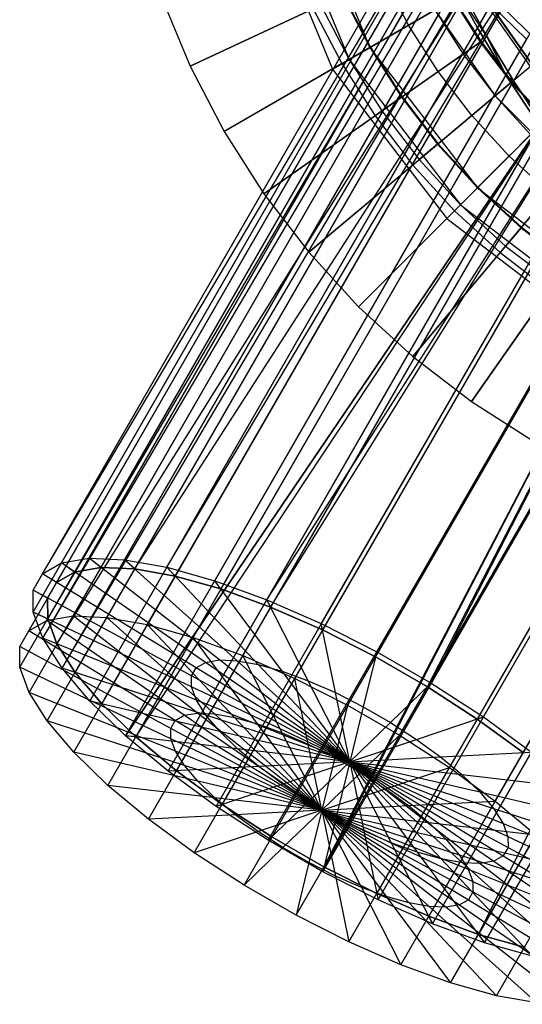
# Model space of a CAD drawing. Units: millimetres. Extents: x -298 to 4317, y -851 to 972.
# Drawn here: x 662 to 869, y -489 to -83 of the extents above; entities that cross this region are included whole.
import ezdxf

# ---------------------------------------------------------------- set-up
doc = ezdxf.new("R2010")
doc.units = ezdxf.units.MM
doc.header["$MEASUREMENT"] = 0

# ---------------------------------------------------------------- blocks, each defined once
blk = doc.blocks.new('New Object 1(5)')
at = {"linetype": 'Continuous', "ltscale": 1000}
for p, q in [((-459.34, -393.42), (-269.94, -64.57)), ((-448.46, -391.55), (-259.06, -62.7)), ((-434.47, -392.11), (-245.06, -63.26)), ((-466.76, -397.67), (-277.36, -68.83)), ((-417.77, -395.09), (-228.36, -66.25)), ((-398.87, -400.41), (-209.47, -71.56)), ((-470.52, -404.18), (-281.12, -75.33)), ((-441.87, -367.7), (-276.15, -79.96)), ((-441.87, -367.7), (-276.15, -79.96)), ((-441.87, -367.7), (-276.15, -79.96)), ((-427.2, -368.29), (-261.47, -80.55)), ((-427.2, -368.29), (-261.47, -80.55)), ((-427.2, -368.29), (-261.47, -80.55)), ((-378.36, -407.88), (-188.96, -79.05)), ((-470.47, -412.74), (-281.07, -83.89)), ((-461.05, -374.12), (-288.01, -82.19)), ((-453.27, -369.66), (-287.54, -81.92)), ((-453.27, -369.66), (-287.54, -81.92)), ((-453.27, -369.66), (-287.54, -81.92)), ((-453.27, -369.66), (-287.7, -82.2)), ((-271.22, -83.8), (-436.94, -371.55)), ((-257.22, -84.37), (-422.94, -372.1)), ((-409.69, -371.42), (-243.97, -83.67)), ((-409.69, -371.42), (-243.97, -83.67)), ((-409.69, -371.42), (-243.97, -83.67)), ((-461.05, -374.12), (-295.33, -86.38)), ((-461.05, -374.12), (-295.33, -86.38)), ((-461.05, -374.12), (-295.33, -86.38)), ((-461.05, -374.12), (-295.33, -86.38)), ((-282.1, -85.67), (-447.82, -373.42)), ((-441.87, -367.7), (-280.54, -87.57)), ((-240.52, -87.35), (-406.24, -375.09)), ((-389.9, -376.98), (-224.18, -89.25)), ((-389.9, -376.98), (-224.18, -89.25)), ((-389.9, -376.98), (-224.18, -89.25)), ((-356.86, -417.31), (-167.46, -88.46)), ((-353.8, -89.18), (-325.83, -156.68)), ((-464.97, -380.94), (-299.25, -93.2)), ((-464.97, -380.94), (-299.25, -93.2)), ((-464.97, -380.94), (-299.25, -93.2)), ((-464.97, -380.94), (-299.25, -93.2)), ((-455.25, -377.68), (-289.15, -89.71)), ((-289.53, -89.93), (-455.25, -377.68)), ((-289.53, -89.93), (-455.25, -377.68)), ((-284.55, -89.93), (-447.82, -373.42)), ((-221.63, -92.66), (-387.35, -380.4)), ((-363.34, -91.73), (-334.39, -161.62)), ((-466.62, -423.09), (-277.22, -94.24)), ((-293.27, -96.43), (-458.99, -384.18)), ((-293.27, -96.43), (-458.99, -384.18)), ((-277.7, -95.06), (-436.94, -371.55)), ((-371.06, -93.79), (-341.31, -165.61)), ((-368.41, -384.82), (-202.69, -97.08)), ((-368.41, -384.82), (-202.69, -97.08)), ((-368.41, -384.82), (-202.69, -97.08)), ((-221.34, -96.35), (-325.83, -156.68)), ((-427.2, -368.29), (-271.48, -97.93)), ((-201.12, -100.14), (-366.84, -387.89)), ((-145.62, -99.54), (-335.02, -428.39)), ((-464.92, -389.91), (-299.2, -102.17)), ((-464.92, -389.91), (-299.2, -102.17)), ((-464.92, -389.91), (-299.2, -102.17)), ((-464.92, -389.91), (-299.2, -102.17)), ((-293.22, -104.99), (-458.94, -392.73)), ((-293.22, -104.99), (-458.94, -392.73)), ((-269.06, -104.94), (-422.94, -372.1)), ((-233.22, -103.21), (-341.31, -165.61)), ((-334.39, -161.62), (-233.22, -103.21)), ((-459.1, -434.91), (-269.7, -106.08)), ((-458.94, -392.73), (-291.96, -108.37)), ((-345.88, -394.7), (-180.15, -106.95)), ((-345.88, -394.7), (-180.15, -106.95)), ((-345.88, -394.7), (-180.15, -106.95)), ((-179.62, -109.56), (-345.34, -397.3)), ((-341.31, -165.61), (-240.44, -107.38)), ((-460.9, -400.76), (-295.17, -113.01)), ((-460.9, -400.76), (-295.17, -113.01)), ((-460.9, -400.76), (-295.17, -113.01)), ((-460.9, -400.76), (-295.17, -113.01)), ((-409.69, -371.42), (-260.82, -112.93)), ((-313.5, -440.78), (-124.1, -111.93)), ((-460.9, -400.76), (-293.15, -116.2)), ((-289.38, -115.34), (-455.1, -403.09)), ((-290.76, -117.75), (-455.1, -403.09)), ((-409.69, -371.42), (-257.98, -117.5)), ((-448.14, -447.87), (-258.74, -119.03)), ((-422.94, -372.1), (-259.51, -118.39)), ((-258.75, -119.02), (-406.24, -375.09)), ((-323.49, -408.38), (-157.77, -120.64)), ((-157.26, -118.56), (-322.99, -406.3)), ((-157.26, -118.56), (-322.99, -406.3)), ((-157.26, -118.56), (-322.99, -406.3)), ((-453.02, -413.15), (-287.3, -125.41)), ((-453.02, -413.15), (-287.3, -125.41)), ((-453.02, -413.15), (-287.3, -125.41)), ((-292.96, -454.11), (-103.56, -125.27)), ((-281.86, -127.18), (-447.58, -414.92)), ((-400.09, -164.39), (-320.33, -127.2)), ((-389.9, -376.98), (-246.59, -128.16)), ((-309.8, -147.42), (-320.33, -127.2)), ((-196.03, -129.33), (-281.35, -214.65)), ((-453.02, -413.15), (-290.05, -130.2)), ((-434.06, -461.55), (-244.66, -132.7)), ((-244.49, -132.36), (-387.35, -380.4)), ((-136.25, -133.04), (-301.98, -420.77)), ((-300.43, -419.29), (-134.71, -131.55)), ((-300.43, -419.29), (-134.71, -131.55)), ((-300.43, -419.29), (-134.71, -131.55)), ((-282.54, -131.68), (-259.56, -164.51)), ((-258.79, -163.87), (-281.68, -131.19)), ((-258.6, -163.71), (-281.46, -131.07)), ((-455.1, -403.09), (-287.1, -134.32)), ((-453.02, -413.15), (-288.64, -135.21)), ((-286.6, -135.42), (-447.58, -414.92)), ((-411.75, -136.23), (-400.09, -164.39)), ((-337.11, -135.02), (-325.83, -156.68)), ((-336.82, -134.89), (-325.55, -156.52)), ((-291.11, -136.63), (-325.55, -156.52)), ((-291.43, -136.81), (-280.17, -154.49)), ((-291.11, -136.63), (-279.86, -154.27)), ((-288.64, -135.21), (-281.37, -148.64)), ((-277.68, -151.91), (-288.64, -135.21)), ((-281.37, -148.64), (-288.64, -135.21)), ((-277.68, -151.91), (-286.6, -135.42)), ((-286.6, -135.42), (-277.68, -151.91)), ((-441.53, -426.72), (-275.81, -138.98)), ((-441.53, -426.72), (-275.81, -138.98)), ((-441.53, -426.72), (-275.81, -138.98)), ((-270.89, -140.12), (-436.62, -427.87)), ((-349.26, -140.68), (-400.09, -164.39)), ((-349.26, -140.68), (-337.45, -163.38)), ((-346.07, -139.2), (-334.39, -161.62)), ((-309.8, -147.42), (-298.92, -141.14)), ((-298.92, -141.14), (-287.26, -159.45)), ((-298.92, -141.14), (-274.04, -176.67)), ((-205.73, -139.03), (-293.99, -227.29)), ((-288.34, -221.64), (-205.73, -139.03)), ((-261.05, -153.31), (-275.81, -138.98)), ((-261.05, -153.31), (-275.81, -138.98)), ((-261.05, -153.31), (-275.81, -138.98)), ((-274.02, -467.98), (-84.62, -139.14)), ((-270.89, -140.12), (-256.82, -153.8)), ((-256.82, -153.8), (-270.89, -140.12)), ((-368.41, -384.82), (-230.25, -144.93)), ((-293.99, -227.29), (-211.63, -144.92)), ((-115.71, -146.37), (-281.43, -434.11)), ((-278.91, -433.26), (-113.18, -145.52)), ((-278.91, -433.26), (-113.18, -145.52)), ((-278.91, -433.26), (-113.18, -145.52)), ((-441.53, -426.72), (-281.37, -148.64)), ((-417.3, -475.53), (-227.9, -146.68)), ((-386.02, -191.43), (-309.8, -147.42)), ((-228.89, -148.37), (-366.84, -387.89)), ((-297.55, -166.66), (-309.8, -147.42)), ((-281.37, -148.64), (-269.57, -168.09)), ((-269.57, -168.09), (-281.37, -148.64)), ((-277.68, -151.91), (-436.62, -427.87)), ((-426.78, -441.05), (-261.05, -153.31)), ((-426.78, -441.05), (-261.05, -153.31)), ((-426.78, -441.05), (-261.05, -153.31)), ((-256.82, -153.8), (-422.54, -441.54)), ((-279.86, -154.27), (-312.46, -177.09)), ((-287.26, -159.45), (-280.17, -154.49)), ((-280.17, -154.49), (-279.86, -154.27)), ((-280.17, -154.49), (-267.41, -171.11)), ((-279.86, -154.27), (-267.13, -170.87)), ((-266.42, -170.46), (-277.68, -151.91)), ((-277.68, -151.91), (-269.57, -168.09)), ((-277.68, -151.91), (-266.42, -170.46)), ((-368.41, -384.82), (-221.41, -154.71)), ((-366.84, -387.89), (-222.32, -155.62)), ((-325.83, -156.68), (-334.39, -161.62)), ((-325.83, -156.68), (-334.39, -161.62)), ((-325.55, -156.52), (-325.83, -156.68)), ((-325.83, -156.68), (-312.72, -177.28)), ((-325.83, -156.68), (-281.35, -214.65)), ((-325.55, -156.52), (-312.46, -177.09)), ((-398.36, -489.4), (-208.96, -160.56)), ((-345.88, -394.7), (-211.45, -161.28)), ((-334.39, -161.62), (-337.45, -163.38)), ((-334.39, -161.62), (-320.82, -182.94)), ((-334.39, -161.62), (-288.34, -221.64)), ((-297.55, -166.66), (-287.26, -159.45)), ((-287.26, -159.45), (-274.04, -176.67)), ((-400.09, -164.39), (-386.02, -191.43)), ((-337.45, -163.38), (-386.02, -191.43)), ((-369.64, -217.14), (-297.55, -166.66)), ((-210.6, -163.36), (-345.34, -397.3)), ((-341.31, -165.61), (-293.99, -227.29)), ((-337.45, -163.38), (-323.69, -184.96)), ((-283.66, -184.74), (-297.55, -166.66)), ((-274.04, -176.67), (-258.6, -163.71)), ((-426.78, -441.05), (-269.57, -168.09)), ((-266.42, -170.46), (-422.54, -441.54)), ((-409.22, -455.71), (-243.48, -167.97)), ((-409.22, -455.71), (-243.48, -167.97)), ((-409.22, -455.71), (-243.48, -167.97)), ((-240.05, -167.78), (-405.78, -455.53)), ((-269.57, -168.09), (-255.73, -189.02)), ((-255.73, -189.02), (-269.57, -168.09)), ((-269.57, -168.09), (-266.42, -170.46)), ((-254.77, -188.07), (-266.42, -170.46)), ((-266.42, -170.46), (-254.77, -188.07)), ((-377.82, -502.73), (-188.42, -173.88)), ((-267.13, -170.87), (-297.61, -196.44)), ((-274.04, -176.67), (-267.41, -171.11)), ((-267.41, -171.11), (-267.13, -170.87)), ((-267.41, -171.11), (-253.26, -186.55)), ((-267.13, -170.87), (-253, -186.3)), ((-323.49, -408.38), (-190.57, -177.58)), ((-190.45, -176.17), (-322.99, -406.3)), ((-312.72, -177.28), (-320.82, -182.94)), ((-312.46, -177.09), (-312.72, -177.28)), ((-312.72, -177.28), (-297.85, -196.65)), ((-312.46, -177.09), (-297.61, -196.44)), ((-283.66, -184.74), (-274.04, -176.67)), ((-274.04, -176.67), (-259.38, -192.68)), ((-274.04, -176.67), (-243.37, -207.34)), ((-389.36, -470.25), (-223.64, -182.5)), ((-389.36, -470.25), (-223.64, -182.5)), ((-389.36, -470.25), (-223.64, -182.5)), ((-221.11, -181.66), (-386.83, -469.4)), ((-320.82, -182.94), (-323.69, -184.96)), ((-320.82, -182.94), (-305.42, -203)), ((-323.69, -184.96), (-369.64, -217.14)), ((-356.3, -515.12), (-166.9, -186.29)), ((-351.08, -241.31), (-283.66, -184.74)), ((-323.69, -184.96), (-308.12, -205.27)), ((-301.98, -420.77), (-180.63, -185.09)), ((-300.43, -419.29), (-180.04, -184.05)), ((-268.26, -201.55), (-283.66, -184.74)), ((-253, -186.3), (-281.13, -214.42)), ((-255.73, -189.02), (-426.78, -441.05)), ((-426.78, -441.05), (-255.66, -189.09)), ((-422.54, -441.54), (-254.77, -188.07)), ((-409.22, -455.71), (-255.66, -189.09)), ((-252.79, -189.9), (-405.78, -455.53)), ((-169.05, -189.98), (-301.98, -420.77)), ((-300.43, -419.29), (-167.9, -189.17)), ((-386.02, -191.43), (-369.64, -217.14)), ((-200.57, -194.99), (-366.3, -482.73)), ((-268.26, -201.55), (-259.38, -192.68)), ((-367.83, -484.22), (-202.11, -196.48)), ((-367.83, -484.22), (-202.11, -196.48)), ((-367.83, -484.22), (-202.11, -196.48)), ((-334.45, -526.2), (-145.05, -197.36)), ((-297.85, -196.65), (-305.42, -203)), ((-297.61, -196.44), (-297.85, -196.65)), ((-297.85, -196.65), (-281.35, -214.65)), ((-297.61, -196.44), (-281.13, -214.42)), ((-330.49, -263.79), (-268.26, -201.55)), ((-305.42, -203), (-308.12, -205.27)), ((-305.42, -203), (-288.34, -221.64)), ((-146.72, -200.22), (-281.43, -434.11)), ((-278.91, -433.26), (-144.5, -199.91)), ((-251.45, -216.96), (-268.26, -201.55)), ((-237.57, -200.43), (-263.14, -230.9)), ((-389.36, -470.25), (-236.78, -205.32)), ((-234.78, -205.38), (-386.83, -469.4)), ((-308.12, -205.27), (-351.08, -241.31)), ((-179.05, -207.39), (-344.77, -495.13)), ((-312.95, -535.63), (-123.55, -206.78)), ((-308.12, -205.27), (-290.83, -224.13)), ((-345.29, -497.21), (-179.56, -209.47)), ((-345.29, -497.21), (-179.56, -209.47)), ((-345.29, -497.21), (-179.56, -209.47)), ((-292.44, -543.1), (-103.04, -214.26)), ((-281.35, -214.65), (-288.34, -221.64)), ((-281.35, -214.65), (-288.34, -221.64)), ((-281.13, -214.42), (-281.35, -214.65)), ((-281.35, -214.65), (-263.35, -231.14)), ((-281.35, -214.65), (-223.38, -259.13)), ((-281.13, -214.42), (-263.14, -230.9)), ((-369.64, -217.14), (-351.08, -241.31)), ((-157.21, -218.46), (-322.94, -506.21)), ((-308.02, -284.38), (-251.45, -216.96)), ((-273.55, -548.41), (-84.15, -219.58)), ((-367.83, -484.22), (-216.57, -221.59)), ((-215.5, -220.91), (-366.3, -482.73)), ((-322.4, -508.81), (-156.68, -221.07)), ((-322.4, -508.81), (-156.68, -221.07)), ((-322.4, -508.81), (-156.68, -221.07)), ((-288.34, -221.64), (-290.83, -224.13)), ((-288.34, -221.64), (-269.7, -238.72)), ((-288.34, -221.64), (-228.33, -267.69)), ((-290.83, -224.13), (-330.49, -263.79)), ((-293.99, -227.29), (-232.32, -274.61)), ((-290.83, -224.13), (-271.97, -241.41)), ((-345.29, -497.21), (-206.23, -229.42)), ((-344.77, -495.13), (-205.63, -228.38)), ((-135.71, -227.88), (-301.43, -515.62)), ((-299.87, -518.69), (-134.14, -230.94)), ((-299.87, -518.69), (-134.14, -230.94)), ((-299.87, -518.69), (-134.14, -230.94)), ((-283.84, -302.94), (-233.36, -230.84)), ((-263.35, -231.14), (-269.7, -238.72)), ((-263.14, -230.9), (-263.35, -231.14)), ((-263.35, -231.14), (-243.98, -246.01)), ((-263.14, -230.9), (-243.79, -245.75)), ((-345.29, -497.21), (-194.02, -234.57)), ((-193.98, -233.3), (-344.77, -495.13)), ((-115.2, -235.36), (-280.93, -523.11)), ((-278.38, -526.52), (-112.65, -238.79)), ((-278.38, -526.52), (-112.65, -238.79)), ((-278.38, -526.52), (-112.65, -238.79)), ((-269.7, -238.72), (-271.97, -241.41)), ((-269.7, -238.72), (-249.64, -254.11)), ((-351.08, -241.31), (-330.49, -263.79)), ((-170.9, -242.23), (-322.94, -506.21)), ((-322.4, -508.81), (-169.83, -243.92)), ((-271.97, -241.41), (-308.02, -284.38)), ((-271.97, -241.41), (-251.67, -256.99)), ((-148.49, -250.07), (-301.43, -515.62)), ((-299.87, -518.69), (-146.5, -252.1)), ((-299.87, -518.69), (-146.34, -252.11)), ((-280.93, -523.11), (-146.16, -250.8)), ((-124.84, -252.09), (-280.93, -523.11)), ((-278.38, -526.52), (-121.21, -253.64)), ((-251.67, -256.99), (-283.84, -302.94)), ((-330.49, -263.79), (-308.02, -284.38)), ((-308.02, -284.38), (-283.84, -302.94)), ((-283.84, -302.94), (-258.13, -319.31)), ((-461.05, -374.12), (-453.27, -369.66)), ((-461.05, -374.12), (-453.27, -369.66)), ((-461.05, -374.12), (-453.27, -369.66)), ((-461.05, -374.12), (-453.27, -369.66)), ((-453.27, -369.66), (-441.87, -367.7)), ((-453.27, -369.66), (-441.87, -367.7)), ((-453.27, -369.66), (-441.87, -367.7)), ((-453.27, -369.66), (-441.87, -367.7)), ((-447.82, -373.42), (-453.27, -369.66)), ((-447.82, -373.42), (-453.27, -369.66)), ((-393.7, -410.71), (-453.27, -369.66)), ((-393.7, -410.71), (-453.27, -369.66)), ((-436.94, -371.55), (-441.87, -367.7)), ((-441.87, -367.7), (-427.2, -368.29)), ((-436.94, -371.55), (-441.87, -367.7)), ((-441.87, -367.7), (-427.2, -368.29)), ((-388.01, -409.72), (-441.87, -367.7)), ((-441.87, -367.7), (-427.2, -368.29)), ((-388.01, -409.72), (-441.87, -367.7)), ((-441.87, -367.7), (-427.2, -368.29)), ((-422.94, -372.1), (-427.2, -368.29)), ((-427.2, -368.29), (-409.69, -371.42)), ((-422.94, -372.1), (-427.2, -368.29)), ((-427.2, -368.29), (-409.69, -371.42)), ((-380.66, -410.02), (-427.2, -368.29)), ((-427.2, -368.29), (-409.69, -371.42)), ((-380.66, -410.02), (-427.2, -368.29)), ((-427.2, -368.29), (-409.69, -371.42)), ((-464.97, -380.94), (-461.05, -374.12)), ((-464.97, -380.94), (-461.05, -374.12)), ((-464.97, -380.94), (-461.05, -374.12)), ((-464.97, -380.94), (-461.05, -374.12)), ((-455.25, -377.68), (-461.05, -374.12)), ((-455.25, -377.68), (-461.05, -374.12)), ((-397.59, -412.94), (-461.05, -374.12)), ((-397.59, -412.94), (-461.05, -374.12)), ((-455.25, -377.68), (-447.82, -373.42)), ((-447.82, -373.42), (-455.25, -377.68)), ((-455.25, -377.68), (-447.82, -373.42)), ((-447.82, -373.42), (-455.25, -377.68)), ((-447.82, -373.42), (-436.94, -371.55)), ((-436.94, -371.55), (-447.82, -373.42)), ((-447.82, -373.42), (-436.94, -371.55)), ((-436.94, -371.55), (-447.82, -373.42)), ((-436.94, -371.55), (-422.94, -372.1)), ((-422.94, -372.1), (-436.94, -371.55)), ((-436.94, -371.55), (-422.94, -372.1)), ((-422.94, -372.1), (-436.94, -371.55)), ((-422.94, -372.1), (-406.24, -375.09)), ((-406.24, -375.09), (-422.94, -372.1)), ((-422.94, -372.1), (-406.24, -375.09)), ((-406.24, -375.09), (-422.94, -372.1)), ((-406.24, -375.09), (-409.69, -371.42)), ((-409.69, -371.42), (-389.9, -376.98)), ((-406.24, -375.09), (-409.69, -371.42)), ((-409.69, -371.42), (-389.9, -376.98)), ((-371.91, -411.58), (-409.69, -371.42)), ((-409.69, -371.42), (-389.9, -376.98)), ((-371.91, -411.58), (-409.69, -371.42)), ((-409.69, -371.42), (-389.9, -376.98)), ((-458.99, -384.18), (-455.25, -377.68)), ((-455.25, -377.68), (-458.99, -384.18)), ((-458.99, -384.18), (-455.25, -377.68)), ((-455.25, -377.68), (-458.99, -384.18)), ((-406.24, -375.09), (-387.35, -380.4)), ((-387.35, -380.4), (-406.24, -375.09)), ((-406.24, -375.09), (-387.35, -380.4)), ((-387.35, -380.4), (-406.24, -375.09)), ((-387.35, -380.4), (-389.9, -376.98)), ((-389.9, -376.98), (-368.41, -384.82)), ((-387.35, -380.4), (-389.9, -376.98)), ((-389.9, -376.98), (-368.41, -384.82)), ((-362.02, -414.37), (-389.9, -376.98)), ((-389.9, -376.98), (-368.41, -384.82)), ((-362.02, -414.37), (-389.9, -376.98)), ((-389.9, -376.98), (-368.41, -384.82)), ((-464.92, -389.91), (-464.97, -380.94)), ((-458.99, -384.18), (-464.97, -380.94)), ((-464.92, -389.91), (-464.97, -380.94)), ((-458.99, -384.18), (-464.97, -380.94)), ((-464.92, -389.91), (-464.97, -380.94)), ((-399.55, -416.34), (-464.97, -380.94)), ((-464.92, -389.91), (-464.97, -380.94)), ((-399.55, -416.34), (-464.97, -380.94)), ((-387.35, -380.4), (-366.84, -387.89)), ((-366.84, -387.89), (-387.35, -380.4)), ((-387.35, -380.4), (-366.84, -387.89)), ((-366.84, -387.89), (-387.35, -380.4)), ((-458.94, -392.73), (-458.99, -384.18)), ((-458.99, -384.18), (-458.94, -392.73)), ((-458.94, -392.73), (-458.99, -384.18)), ((-458.99, -384.18), (-458.94, -392.73)), ((-366.84, -387.89), (-368.41, -384.82)), ((-368.41, -384.82), (-345.88, -394.7)), ((-366.84, -387.89), (-368.41, -384.82)), ((-368.41, -384.82), (-345.88, -394.7)), ((-351.27, -418.28), (-368.41, -384.82)), ((-368.41, -384.82), (-345.88, -394.7)), ((-351.27, -418.28), (-368.41, -384.82)), ((-368.41, -384.82), (-345.88, -394.7)), ((-460.9, -400.76), (-464.92, -389.91)), ((-458.94, -392.73), (-464.92, -389.91)), ((-460.9, -400.76), (-464.92, -389.91)), ((-458.94, -392.73), (-464.92, -389.91)), ((-460.9, -400.76), (-464.92, -389.91)), ((-399.53, -420.83), (-464.92, -389.91)), ((-460.9, -400.76), (-464.92, -389.91)), ((-399.53, -420.83), (-464.92, -389.91)), ((-366.84, -387.89), (-345.34, -397.3)), ((-345.34, -397.3), (-366.84, -387.89)), ((-366.84, -387.89), (-345.34, -397.3)), ((-345.34, -397.3), (-366.84, -387.89)), ((-466.76, -397.67), (-459.34, -393.42)), ((-459.34, -393.42), (-448.46, -391.55)), ((-402.5, -432.59), (-459.34, -393.42)), ((-455.1, -403.09), (-458.94, -392.73)), ((-458.94, -392.73), (-455.1, -403.09)), ((-455.1, -403.09), (-458.94, -392.73)), ((-458.94, -392.73), (-455.1, -403.09)), ((-397.06, -431.65), (-448.46, -391.55)), ((-448.46, -391.55), (-434.47, -392.11)), ((-390.06, -431.93), (-434.47, -392.11)), ((-434.47, -392.11), (-417.77, -395.09)), ((-470.52, -404.18), (-466.76, -397.67)), ((-406.21, -434.72), (-466.76, -397.67)), ((-381.71, -433.42), (-417.77, -395.09)), ((-417.77, -395.09), (-398.87, -400.41)), ((-345.34, -397.3), (-345.88, -394.7)), ((-345.88, -394.7), (-322.99, -406.3)), ((-345.34, -397.3), (-345.88, -394.7)), ((-345.88, -394.7), (-322.99, -406.3)), ((-340.01, -423.22), (-345.88, -394.7)), ((-345.88, -394.7), (-322.99, -406.3)), ((-340.01, -423.22), (-345.88, -394.7)), ((-345.88, -394.7), (-322.99, -406.3)), ((-345.34, -397.3), (-323.49, -408.38)), ((-323.49, -408.38), (-345.34, -397.3)), ((-345.34, -397.3), (-323.49, -408.38)), ((-323.49, -408.38), (-345.34, -397.3)), ((-453.02, -413.15), (-460.9, -400.76)), ((-455.1, -403.09), (-460.9, -400.76)), ((-453.02, -413.15), (-460.9, -400.76)), ((-455.1, -403.09), (-460.9, -400.76)), ((-453.02, -413.15), (-460.9, -400.76)), ((-397.52, -426.26), (-460.9, -400.76)), ((-453.02, -413.15), (-460.9, -400.76)), ((-397.52, -426.26), (-460.9, -400.76)), ((-372.26, -436.08), (-398.87, -400.41)), ((-398.87, -400.41), (-378.36, -407.88)), ((-470.47, -412.74), (-470.52, -404.18)), ((-408.08, -437.97), (-470.52, -404.18)), ((-447.58, -414.92), (-455.1, -403.09)), ((-455.1, -403.09), (-447.58, -414.92)), ((-447.58, -414.92), (-455.1, -403.09)), ((-455.1, -403.09), (-447.58, -414.92)), ((-322.99, -406.3), (-328.56, -429.02)), ((-322.99, -406.3), (-328.56, -429.02)), ((-322.99, -406.3), (-323.49, -408.38)), ((-322.99, -406.3), (-323.49, -408.38)), ((-322.99, -406.3), (-300.43, -419.29)), ((-322.99, -406.3), (-300.43, -419.29)), ((-322.99, -406.3), (-300.43, -419.29)), ((-322.99, -406.3), (-300.43, -419.29)), ((-397.59, -412.94), (-393.7, -410.71)), ((-397.59, -412.94), (-393.7, -410.71)), ((-393.7, -410.71), (-388.01, -409.72)), ((-393.7, -410.71), (-388.01, -409.72)), ((-334.13, -451.75), (-393.7, -410.71)), ((-334.13, -451.75), (-393.7, -410.71)), ((-334.13, -451.75), (-388.01, -409.72)), ((-388.01, -409.72), (-380.66, -410.02)), ((-334.13, -451.75), (-388.01, -409.72)), ((-388.01, -409.72), (-380.66, -410.02)), ((-334.13, -451.75), (-380.66, -410.02)), ((-380.66, -410.02), (-371.91, -411.58)), ((-334.13, -451.75), (-380.66, -410.02)), ((-380.66, -410.02), (-371.91, -411.58)), ((-362.01, -439.82), (-378.36, -407.88)), ((-378.36, -407.88), (-356.86, -417.31)), ((-323.49, -408.38), (-301.98, -420.77)), ((-301.98, -420.77), (-323.49, -408.38)), ((-323.49, -408.38), (-301.98, -420.77)), ((-301.98, -420.77), (-323.49, -408.38)), ((-466.62, -423.09), (-470.47, -412.74)), ((-408.06, -442.25), (-470.47, -412.74)), ((-441.53, -426.72), (-453.02, -413.15)), ((-447.58, -414.92), (-453.02, -413.15)), ((-441.53, -426.72), (-453.02, -413.15)), ((-447.58, -414.92), (-453.02, -413.15)), ((-441.53, -426.72), (-453.02, -413.15)), ((-393.58, -432.46), (-453.02, -413.15)), ((-441.53, -426.72), (-453.02, -413.15)), ((-393.58, -432.46), (-453.02, -413.15)), ((-399.55, -416.34), (-397.59, -412.94)), ((-399.55, -416.34), (-397.59, -412.94)), ((-334.13, -451.75), (-397.59, -412.94)), ((-334.13, -451.75), (-397.59, -412.94)), ((-334.13, -451.75), (-371.91, -411.58)), ((-371.91, -411.58), (-362.02, -414.37)), ((-334.13, -451.75), (-371.91, -411.58)), ((-371.91, -411.58), (-362.02, -414.37)), ((-334.13, -451.75), (-362.02, -414.37)), ((-362.02, -414.37), (-351.27, -418.28)), ((-334.13, -451.75), (-362.02, -414.37)), ((-362.02, -414.37), (-351.27, -418.28)), ((-436.62, -427.87), (-447.58, -414.92)), ((-447.58, -414.92), (-436.62, -427.87)), ((-436.62, -427.87), (-447.58, -414.92)), ((-447.58, -414.92), (-436.62, -427.87)), ((-399.53, -420.83), (-399.55, -416.34)), ((-334.13, -451.75), (-399.55, -416.34)), ((-399.53, -420.83), (-399.55, -416.34)), ((-334.13, -451.75), (-399.55, -416.34)), ((-351.26, -444.53), (-356.86, -417.31)), ((-356.86, -417.31), (-335.02, -428.39)), ((-334.13, -451.75), (-351.27, -418.28)), ((-351.27, -418.28), (-340.01, -423.22)), ((-334.13, -451.75), (-351.27, -418.28)), ((-351.27, -418.28), (-340.01, -423.22)), ((-397.52, -426.26), (-399.53, -420.83)), ((-334.13, -451.75), (-399.53, -420.83)), ((-397.52, -426.26), (-399.53, -420.83)), ((-334.13, -451.75), (-399.53, -420.83)), ((-317.28, -435.52), (-300.43, -419.29)), ((-317.28, -435.52), (-300.43, -419.29)), ((-301.98, -420.77), (-300.43, -419.29)), ((-301.98, -420.77), (-300.43, -419.29)), ((-301.98, -420.77), (-281.43, -434.11)), ((-281.43, -434.11), (-301.98, -420.77)), ((-301.98, -420.77), (-281.43, -434.11)), ((-281.43, -434.11), (-301.98, -420.77)), ((-300.43, -419.29), (-278.91, -433.26)), ((-300.43, -419.29), (-278.91, -433.26)), ((-300.43, -419.29), (-278.91, -433.26)), ((-300.43, -419.29), (-278.91, -433.26)), ((-459.1, -434.91), (-466.62, -423.09)), ((-406.14, -447.42), (-466.62, -423.09)), ((-426.78, -441.05), (-441.53, -426.72)), ((-436.62, -427.87), (-441.53, -426.72)), ((-426.78, -441.05), (-441.53, -426.72)), ((-436.62, -427.87), (-441.53, -426.72)), ((-426.78, -441.05), (-441.53, -426.72)), ((-387.84, -439.23), (-441.53, -426.72)), ((-426.78, -441.05), (-441.53, -426.72)), ((-387.84, -439.23), (-441.53, -426.72)), ((-393.58, -432.46), (-397.52, -426.26)), ((-334.13, -451.75), (-397.52, -426.26)), ((-393.58, -432.46), (-397.52, -426.26)), ((-334.13, -451.75), (-397.52, -426.26)), ((-334.13, -451.75), (-340.01, -423.22)), ((-340.01, -423.22), (-328.56, -429.02)), ((-334.13, -451.75), (-340.01, -423.22)), ((-340.01, -423.22), (-328.56, -429.02)), ((-422.54, -441.54), (-436.62, -427.87)), ((-436.62, -427.87), (-422.54, -441.54)), ((-422.54, -441.54), (-436.62, -427.87)), ((-436.62, -427.87), (-422.54, -441.54)), ((-335.02, -428.39), (-340.33, -450.07)), ((-335.02, -428.39), (-313.5, -440.78)), ((-328.56, -429.02), (-334.13, -451.75)), ((-328.56, -429.02), (-334.13, -451.75)), ((-328.56, -429.02), (-317.28, -435.52)), ((-328.56, -429.02), (-317.28, -435.52)), ((-448.14, -447.87), (-459.1, -434.91)), ((-402.38, -453.34), (-459.1, -434.91)), ((-408.08, -437.97), (-406.21, -434.72)), ((-406.21, -434.72), (-402.5, -432.59)), ((-345.66, -471.76), (-406.21, -434.72)), ((-402.5, -432.59), (-397.06, -431.65)), ((-345.66, -471.76), (-402.5, -432.59)), ((-345.66, -471.76), (-397.06, -431.65)), ((-397.06, -431.65), (-390.06, -431.93)), ((-387.84, -439.23), (-393.58, -432.46)), ((-334.13, -451.75), (-393.58, -432.46)), ((-387.84, -439.23), (-393.58, -432.46)), ((-334.13, -451.75), (-393.58, -432.46)), ((-345.66, -471.76), (-390.06, -431.93)), ((-390.06, -431.93), (-381.71, -433.42)), ((-345.66, -471.76), (-381.71, -433.42)), ((-381.71, -433.42), (-372.26, -436.08)), ((-306.52, -442.51), (-278.91, -433.26)), ((-306.52, -442.51), (-278.91, -433.26)), ((-281.43, -434.11), (-278.91, -433.26)), ((-281.43, -434.11), (-278.91, -433.26)), ((-281.43, -434.11), (-262.49, -447.98)), ((-262.49, -447.98), (-281.43, -434.11)), ((-281.43, -434.11), (-262.49, -447.98)), ((-262.49, -447.98), (-281.43, -434.11)), ((-278.91, -433.26), (-259.06, -447.79)), ((-278.91, -433.26), (-259.06, -447.79)), ((-278.91, -433.26), (-259.06, -447.79)), ((-278.91, -433.26), (-259.06, -447.79)), ((-408.06, -442.25), (-408.08, -437.97)), ((-345.66, -471.76), (-408.08, -437.97)), ((-380.46, -446.4), (-387.84, -439.23)), ((-334.13, -451.75), (-387.84, -439.23)), ((-380.46, -446.4), (-387.84, -439.23)), ((-334.13, -451.75), (-387.84, -439.23)), ((-345.66, -471.76), (-372.26, -436.08)), ((-372.26, -436.08), (-362.01, -439.82)), ((-334.13, -451.75), (-317.28, -435.52)), ((-334.13, -451.75), (-317.28, -435.52)), ((-317.28, -435.52), (-306.52, -442.51)), ((-317.28, -435.52), (-306.52, -442.51)), ((-409.22, -455.71), (-426.78, -441.05)), ((-422.54, -441.54), (-426.78, -441.05)), ((-409.22, -455.71), (-426.78, -441.05)), ((-422.54, -441.54), (-426.78, -441.05)), ((-409.22, -455.71), (-426.78, -441.05)), ((-380.46, -446.4), (-426.78, -441.05)), ((-409.22, -455.71), (-426.78, -441.05)), ((-380.46, -446.4), (-426.78, -441.05)), ((-405.78, -455.53), (-422.54, -441.54)), ((-422.54, -441.54), (-405.78, -455.53)), ((-405.78, -455.53), (-422.54, -441.54)), ((-422.54, -441.54), (-405.78, -455.53)), ((-406.14, -447.42), (-408.06, -442.25)), ((-345.66, -471.76), (-408.06, -442.25)), ((-345.66, -471.76), (-362.01, -439.82)), ((-362.01, -439.82), (-351.26, -444.53)), ((-334.13, -451.75), (-306.52, -442.51)), ((-334.13, -451.75), (-306.52, -442.51)), ((-329.57, -456.26), (-313.5, -440.78)), ((-313.5, -440.78), (-292.96, -454.11)), ((-306.52, -442.51), (-296.6, -449.77)), ((-306.52, -442.51), (-296.6, -449.77)), ((-371.67, -453.72), (-380.46, -446.4)), ((-334.13, -451.75), (-380.46, -446.4)), ((-371.67, -453.72), (-380.46, -446.4)), ((-334.13, -451.75), (-380.46, -446.4)), ((-345.66, -471.76), (-351.26, -444.53)), ((-351.26, -444.53), (-340.33, -450.07)), ((-434.06, -461.55), (-448.14, -447.87)), ((-396.9, -459.82), (-448.14, -447.87)), ((-402.38, -453.34), (-406.14, -447.42)), ((-345.66, -471.76), (-406.14, -447.42)), ((-340.33, -450.07), (-345.66, -471.76)), ((-340.33, -450.07), (-329.57, -456.26)), ((-334.13, -451.75), (-296.6, -449.77)), ((-334.13, -451.75), (-296.6, -449.77)), ((-296.6, -449.77), (-259.06, -447.79)), ((-296.6, -449.77), (-259.06, -447.79)), ((-296.6, -449.77), (-287.81, -457.1)), ((-296.6, -449.77), (-287.81, -457.1)), ((-371.67, -453.72), (-409.22, -455.71)), ((-371.67, -453.72), (-409.22, -455.71)), ((-405.78, -455.53), (-409.22, -455.71)), ((-405.78, -455.53), (-409.22, -455.71)), ((-386.83, -469.4), (-405.78, -455.53)), ((-405.78, -455.53), (-386.83, -469.4)), ((-386.83, -469.4), (-405.78, -455.53)), ((-405.78, -455.53), (-386.83, -469.4)), ((-396.9, -459.82), (-402.38, -453.34)), ((-345.66, -471.76), (-402.38, -453.34)), ((-334.13, -451.75), (-371.67, -453.72)), ((-334.13, -451.75), (-371.67, -453.72)), ((-361.75, -461), (-371.67, -453.72)), ((-361.75, -461), (-371.67, -453.72)), ((-334.13, -451.75), (-361.75, -461)), ((-334.13, -451.75), (-361.75, -461)), ((-334.13, -451.75), (-350.98, -467.99)), ((-334.13, -451.75), (-350.98, -467.99)), ((-334.13, -451.75), (-339.71, -474.48)), ((-334.13, -451.75), (-339.71, -474.48)), ((-334.13, -451.75), (-287.81, -457.1)), ((-334.13, -451.75), (-280.44, -464.26)), ((-334.13, -451.75), (-274.7, -471.05)), ((-334.13, -451.75), (-270.75, -477.25)), ((-334.13, -451.75), (-268.74, -482.68)), ((-334.13, -451.75), (-268.71, -487.16)), ((-334.13, -451.75), (-270.67, -490.57)), ((-334.13, -451.75), (-274.57, -492.8)), ((-334.13, -451.75), (-280.27, -493.77)), ((-334.13, -451.75), (-287.6, -493.49)), ((-334.13, -451.75), (-296.35, -491.92)), ((-334.13, -451.75), (-306.26, -489.14)), ((-334.13, -451.75), (-317, -485.22)), ((-334.13, -451.75), (-328.27, -480.28)), ((-334.13, -451.75), (-287.81, -457.1)), ((-334.13, -451.75), (-280.44, -464.26)), ((-334.13, -451.75), (-274.7, -471.05)), ((-334.13, -451.75), (-270.75, -477.25)), ((-334.13, -451.75), (-268.74, -482.68)), ((-334.13, -451.75), (-268.71, -487.16)), ((-334.13, -451.75), (-270.67, -490.57)), ((-334.13, -451.75), (-274.57, -492.8)), ((-334.13, -451.75), (-280.27, -493.77)), ((-334.13, -451.75), (-287.6, -493.49)), ((-334.13, -451.75), (-296.35, -491.92)), ((-334.13, -451.75), (-306.26, -489.14)), ((-334.13, -451.75), (-317, -485.22)), ((-334.13, -451.75), (-328.27, -480.28)), ((-319.3, -462.93), (-292.96, -454.11)), ((-292.96, -454.11), (-274.02, -467.98)), ((-389.36, -470.25), (-409.22, -455.71)), ((-389.36, -470.25), (-409.22, -455.71)), ((-389.36, -470.25), (-409.22, -455.71)), ((-389.36, -470.25), (-409.22, -455.71)), ((-345.66, -471.76), (-329.57, -456.26)), ((-329.57, -456.26), (-319.3, -462.93)), ((-287.81, -457.1), (-241.49, -462.45)), ((-287.81, -457.1), (-280.44, -464.26)), ((-287.81, -457.1), (-241.49, -462.45)), ((-287.81, -457.1), (-280.44, -464.26)), ((-417.3, -475.53), (-434.06, -461.55)), ((-389.86, -466.65), (-434.06, -461.55)), ((-389.86, -466.65), (-396.9, -459.82)), ((-345.66, -471.76), (-396.9, -459.82)), ((-361.75, -461), (-389.36, -470.25)), ((-361.75, -461), (-389.36, -470.25)), ((-350.98, -467.99), (-361.75, -461)), ((-350.98, -467.99), (-361.75, -461)), ((-345.66, -471.76), (-319.3, -462.93)), ((-319.3, -462.93), (-309.84, -469.87)), ((-381.48, -473.64), (-389.86, -466.65)), ((-345.66, -471.76), (-389.86, -466.65)), ((-280.44, -464.26), (-226.74, -476.79)), ((-280.44, -464.26), (-274.7, -471.05)), ((-280.44, -464.26), (-226.74, -476.79)), ((-280.44, -464.26), (-274.7, -471.05)), ((-386.83, -469.4), (-389.36, -470.25)), ((-386.83, -469.4), (-389.36, -470.25)), ((-367.83, -484.22), (-389.36, -470.25)), ((-367.83, -484.22), (-389.36, -470.25)), ((-367.83, -484.22), (-389.36, -470.25)), ((-367.83, -484.22), (-389.36, -470.25)), ((-366.3, -482.73), (-386.83, -469.4)), ((-386.83, -469.4), (-366.3, -482.73)), ((-366.3, -482.73), (-386.83, -469.4)), ((-386.83, -469.4), (-366.3, -482.73)), ((-345.66, -471.76), (-381.48, -473.64)), ((-345.66, -471.76), (-372, -480.58)), ((-350.98, -467.99), (-367.83, -484.22)), ((-350.98, -467.99), (-367.83, -484.22)), ((-345.66, -471.76), (-361.73, -487.25)), ((-339.71, -474.48), (-350.98, -467.99)), ((-339.71, -474.48), (-350.98, -467.99)), ((-345.66, -471.76), (-350.97, -493.45)), ((-345.66, -471.76), (-309.84, -469.87)), ((-345.66, -471.76), (-301.46, -476.86)), ((-345.66, -471.76), (-294.41, -483.7)), ((-345.66, -471.76), (-288.94, -490.17)), ((-345.66, -471.76), (-285.18, -496.08)), ((-345.66, -471.76), (-283.26, -501.26)), ((-345.66, -471.76), (-283.24, -505.54)), ((-345.66, -471.76), (-285.11, -508.79)), ((-345.66, -471.76), (-288.82, -510.92)), ((-345.66, -471.76), (-294.25, -511.86)), ((-345.66, -471.76), (-301.26, -511.58)), ((-345.66, -471.76), (-309.61, -510.09)), ((-345.66, -471.76), (-319.05, -507.43)), ((-345.66, -471.76), (-329.31, -503.69)), ((-345.66, -471.76), (-340.06, -498.98)), ((-309.84, -469.87), (-274.02, -467.98)), ((-309.84, -469.87), (-301.46, -476.86)), ((-274.7, -471.05), (-215.25, -490.35)), ((-274.7, -471.05), (-270.75, -477.25)), ((-274.7, -471.05), (-215.25, -490.35)), ((-274.7, -471.05), (-270.75, -477.25)), ((-274.02, -467.98), (-257.25, -481.97)), ((-381.48, -473.64), (-417.3, -475.53)), ((-398.36, -489.4), (-417.3, -475.53)), ((-372, -480.58), (-381.48, -473.64)), ((-339.71, -474.48), (-345.29, -497.21)), ((-339.71, -474.48), (-345.29, -497.21)), ((-328.27, -480.28), (-339.71, -474.48)), ((-328.27, -480.28), (-339.71, -474.48)), ((-301.46, -476.86), (-257.25, -481.97)), ((-301.46, -476.86), (-294.41, -483.7)), ((-270.75, -477.25), (-207.38, -502.75)), ((-270.75, -477.25), (-268.74, -482.68)), ((-270.75, -477.25), (-207.38, -502.75)), ((-270.75, -477.25), (-268.74, -482.68)), ((-372, -480.58), (-398.36, -489.4)), ((-361.73, -487.25), (-372, -480.58)), ((-366.3, -482.73), (-367.83, -484.22)), ((-366.3, -482.73), (-367.83, -484.22)), ((-344.77, -495.13), (-366.3, -482.73)), ((-366.3, -482.73), (-344.77, -495.13)), ((-344.77, -495.13), (-366.3, -482.73)), ((-366.3, -482.73), (-344.77, -495.13)), ((-317, -485.22), (-328.27, -480.28)), ((-328.27, -480.28), (-322.4, -508.81)), ((-317, -485.22), (-328.27, -480.28)), ((-328.27, -480.28), (-322.4, -508.81)), ((-294.41, -483.7), (-243.18, -495.65)), ((-294.41, -483.7), (-288.94, -490.17)), ((-268.74, -482.68), (-203.34, -513.6)), ((-268.74, -482.68), (-268.71, -487.16)), ((-268.74, -482.68), (-203.34, -513.6)), ((-268.74, -482.68), (-268.71, -487.16)), ((-361.73, -487.25), (-377.82, -502.73)), ((-345.29, -497.21), (-367.83, -484.22)), ((-345.29, -497.21), (-367.83, -484.22)), ((-345.29, -497.21), (-367.83, -484.22)), ((-345.29, -497.21), (-367.83, -484.22)), ((-350.97, -493.45), (-361.73, -487.25)), ((-306.26, -489.14), (-317, -485.22)), ((-317, -485.22), (-299.87, -518.69)), ((-306.26, -489.14), (-317, -485.22)), ((-317, -485.22), (-299.87, -518.69)), ((-268.71, -487.16), (-270.67, -490.57)), ((-268.71, -487.16), (-270.67, -490.57)), ((-268.71, -487.16), (-203.3, -522.57)), ((-268.71, -487.16), (-203.3, -522.57)), ((-377.82, -502.73), (-398.36, -489.4)), ((-296.35, -491.92), (-306.26, -489.14)), ((-306.26, -489.14), (-278.38, -526.52)), ((-296.35, -491.92), (-306.26, -489.14)), ((-306.26, -489.14), (-278.38, -526.52)), ((-287.6, -493.49), (-296.35, -491.92)), ((-296.35, -491.92), (-258.57, -532.09)), ((-287.6, -493.49), (-296.35, -491.92)), ((-296.35, -491.92), (-258.57, -532.09)), ((-288.94, -490.17), (-232.21, -508.59)), ((-288.94, -490.17), (-285.18, -496.08)), ((-270.67, -490.57), (-274.57, -492.8)), ((-270.67, -490.57), (-274.57, -492.8)), ((-270.67, -490.57), (-207.23, -529.39)), ((-270.67, -490.57), (-207.23, -529.39)), ((-350.97, -493.45), (-356.3, -515.12)), ((-340.06, -498.98), (-350.97, -493.45)), ((-344.77, -495.13), (-345.29, -497.21)), ((-344.77, -495.13), (-345.29, -497.21)), ((-322.94, -506.21), (-344.77, -495.13)), ((-344.77, -495.13), (-322.94, -506.21)), ((-322.94, -506.21), (-344.77, -495.13)), ((-344.77, -495.13), (-322.94, -506.21)), ((-280.27, -493.77), (-287.6, -493.49)), ((-287.6, -493.49), (-241.08, -535.22)), ((-280.27, -493.77), (-287.6, -493.49)), ((-287.6, -493.49), (-241.08, -535.22)), ((-285.18, -496.08), (-224.69, -520.42)), ((-285.18, -496.08), (-283.26, -501.26)), ((-274.57, -492.8), (-280.27, -493.77)), ((-274.57, -492.8), (-280.27, -493.77)), ((-280.27, -493.77), (-226.41, -535.8)), ((-280.27, -493.77), (-226.41, -535.8)), ((-274.57, -492.8), (-215, -533.84)), ((-274.57, -492.8), (-215, -533.84)), ((-322.4, -508.81), (-345.29, -497.21)), ((-322.4, -508.81), (-345.29, -497.21)), ((-322.4, -508.81), (-345.29, -497.21)), ((-322.4, -508.81), (-345.29, -497.21)), ((-329.31, -503.69), (-340.06, -498.98)), ((-340.06, -498.98), (-334.45, -526.2)), ((-356.3, -515.12), (-377.82, -502.73)), ((-319.05, -507.43), (-329.31, -503.69)), ((-329.31, -503.69), (-312.95, -535.63)), ((-283.26, -501.26), (-220.85, -530.77)), ((-283.26, -501.26), (-283.24, -505.54)), ((-301.43, -515.62), (-322.94, -506.21)), ((-322.94, -506.21), (-322.4, -508.81)), ((-322.94, -506.21), (-301.43, -515.62)), ((-301.43, -515.62), (-322.94, -506.21)), ((-322.94, -506.21), (-322.4, -508.81)), ((-322.94, -506.21), (-301.43, -515.62)), ((-309.61, -510.09), (-319.05, -507.43)), ((-319.05, -507.43), (-292.44, -543.1)), ((-283.24, -505.54), (-285.11, -508.79)), ((-283.24, -505.54), (-220.8, -539.33)), ((-299.87, -518.69), (-322.4, -508.81)), ((-299.87, -518.69), (-322.4, -508.81)), ((-299.87, -518.69), (-322.4, -508.81)), ((-299.87, -518.69), (-322.4, -508.81)), ((-301.26, -511.58), (-309.61, -510.09)), ((-309.61, -510.09), (-273.55, -548.41)), ((-294.25, -511.86), (-301.26, -511.58)), ((-301.26, -511.58), (-256.85, -551.4)), ((-288.82, -510.92), (-294.25, -511.86)), ((-294.25, -511.86), (-242.85, -551.97)), ((-285.11, -508.79), (-288.82, -510.92)), ((-288.82, -510.92), (-231.97, -550.09)), ((-285.11, -508.79), (-224.54, -545.84)), ((-334.45, -526.2), (-356.3, -515.12)), ((-280.93, -523.11), (-301.43, -515.62)), ((-301.43, -515.62), (-299.87, -518.69)), ((-301.43, -515.62), (-280.93, -523.11)), ((-280.93, -523.11), (-301.43, -515.62)), ((-301.43, -515.62), (-299.87, -518.69)), ((-301.43, -515.62), (-280.93, -523.11)), ((-278.38, -526.52), (-299.87, -518.69)), ((-278.38, -526.52), (-299.87, -518.69)), ((-278.38, -526.52), (-299.87, -518.69)), ((-278.38, -526.52), (-299.87, -518.69)), ((-262.04, -528.41), (-280.93, -523.11)), ((-280.93, -523.11), (-278.38, -526.52)), ((-280.93, -523.11), (-262.04, -528.41)), ((-262.04, -528.41), (-280.93, -523.11)), ((-280.93, -523.11), (-278.38, -526.52)), ((-280.93, -523.11), (-262.04, -528.41)), ((-312.95, -535.63), (-334.45, -526.2)), ((-258.57, -532.09), (-278.38, -526.52)), ((-258.57, -532.09), (-278.38, -526.52)), ((-258.57, -532.09), (-278.38, -526.52)), ((-258.57, -532.09), (-278.38, -526.52)), ((-292.44, -543.1), (-312.95, -535.63)), ((-273.55, -548.41), (-292.44, -543.1)), ((-256.85, -551.4), (-273.55, -548.41))]:
    blk.add_line(p, q, dxfattribs=at)
for p in [(-322.99, -406.3), (-323.49, -408.38)]:
    blk.add_point(p, dxfattribs=at)

msp = doc.modelspace()

# ---------------------------------------------------------------- block references
at = {"linetype": 'Continuous', "ltscale": 1000, "zscale": 1000}
msp.add_blockref('New Object 1(5)', (1132.28, 62.57), dxfattribs=at)

doc.saveas('drawing.dxf')
